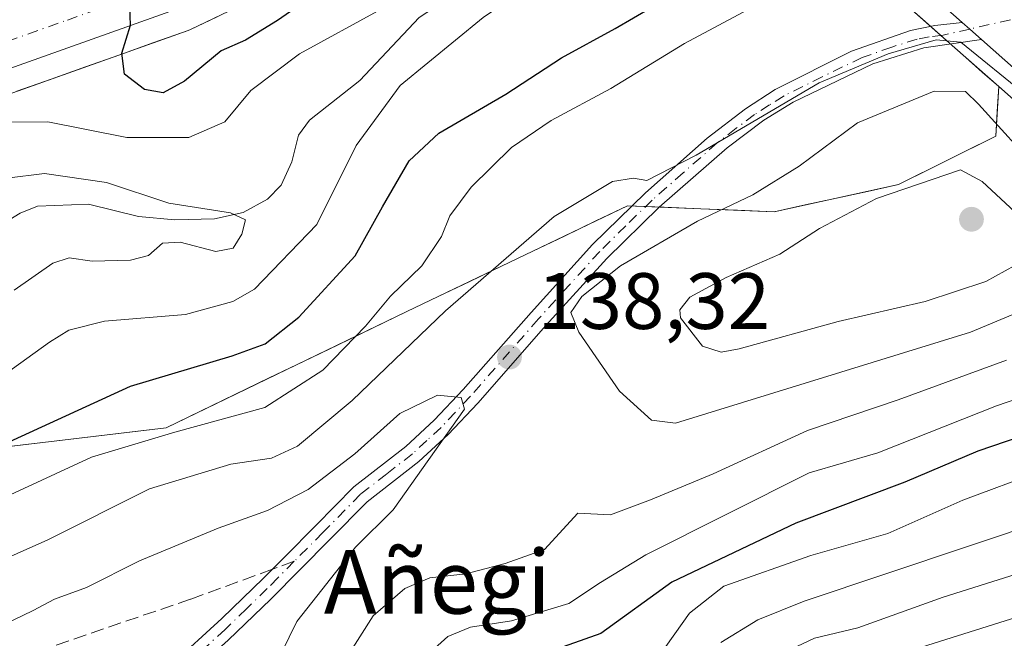
# Model space of a CAD drawing. Units: metres. Extents: x 571388 to 609964, y 4735983 to 4789471.
# Drawn here: x 609106 to 609229, y 4787950 to 4788028 of the extents above; entities that cross this region are included whole.
import ezdxf
from ezdxf.enums import TextEntityAlignment as Align

# ---------------------------------------------------------------- set-up
doc = ezdxf.new("R2010")
doc.units = ezdxf.units.M
doc.header["$MEASUREMENT"] = 0
doc.linetypes.add('DGN Style 3', pattern=[2.307223458686699, 1.648016756204785, -0.6592067024819142])
doc.linetypes.add('DGN Style 4', pattern=[2.6384748266838614, 1.318413404963828, -0.6592067024819142, 0.001648016756204785, -0.6592067024819142])
for name, color, linetype, lineweight in [('Arbolado forestal CxS', 92, 'Continuous', 0), ('Camino Cxs', 7, 'Continuous', 0), ('Camino eje', 30, 'DGN Style 4', 13), ('Carretera de calzada única Cxs', 7, 'Continuous', 13), ('Carretera de calzada única eje', 7, 'DGN Style 4', 0), ('Corriente natural lineal', 142, 'Continuous', 13), ('Curva de nivel maestra', 30, 'Continuous', 30), ('Curva de nivel normal', 30, 'Continuous', 0), ('Núcleo urbano CxS', 7, 'Continuous', 0), ('Punto de cota en terreno', 7, 'Continuous', 0), ('Rótulo de punto de cota en terreno', 7, 'Continuous', 0), ('Senda', 7, 'DGN Style 3', 0), ('Senda no paivmentada conexión', 7, 'DGN Style 3', 0), ('Texto cartográfico', 7, 'Continuous', 0)]:
    doc.layers.add(name, color=color, linetype=linetype, lineweight=lineweight)
doc.styles.add('Style-Arial', font='txt')

# ---------------------------------------------------------------- blocks, each defined once
blk = doc.blocks.new('5PATER')
at = {"layer": 'Punto de cota en terreno', "linetype": 'Continuous', "lineweight": 0}
h = blk.add_hatch(color=51, dxfattribs=at)
edge = h.paths.add_edge_path()
edge.add_ellipse((0, 0), major_axis=(-0.1095731443231308, -0.1110710700762829), ratio=0.9994222409660322, start_angle=0, end_angle=360)

msp = doc.modelspace()

# ---------------------------------------------------------------- linework, layer by layer
at = {"layer": 'Arbolado forestal CxS', "color": 92, "linetype": 'Continuous', "lineweight": 0}
for points in [[(609100.9282999998, 4788017.5241, 123.1006999999954), (609126.7355000004, 4788026.6973, 125.520399999994), (609127.0066999998, 4788026.8101, 125.5442000000039), (609133.7467, 4788030.0101, 125.9443000000028), (609133.9336999999, 4788030.106899999, 125.9407999999967), (609149.0793000003, 4788038.6481, 126.8162000000011), (609151.8015000002, 4788039.908700001, 126.9437000000034), (609157.9537000004, 4788042.7575, 127.8086999999941), (609168.6183000002, 4788046.8917, 128.7026999999944), (609172.4417000003, 4788048.048900001, 129.1143000000011), (609176.8317, 4788048.7421, 129.3222999999998), (609181.3274999997, 4788048.9725, 129.4955000000045), (609185.8470999999, 4788048.521299999, 129.5610000000015), (609190.8213000001, 4788047.1095, 129.448000000004), (609195.0740999999, 4788045.611500001, 128.7976000000053), (609197.2033000002, 4788044.861500001, 128.3420000000042), (609202.6969, 4788041.8541, 127.6616999999969), (609206.1185, 4788039.269300001, 128.8286999999982), (609213.8598999997, 4788032.5263, 132.5678000000044), (609221.8515, 4788025.4439, 134.7998999999982), (609224.2717000004, 4788023.3037, 135.9103000000032), (609228.4118999997, 4788019.6359, 137.4845999999961)], [(609216.5237999996, 4788030.1655, 132.8215000000055), (609219.1875999998, 4788027.8047, 133.1722000000009), (609221.8515, 4788025.4439, 134.7998999999982), (609224.2717000004, 4788023.3037, 135.9103000000032), (609226.3417999997, 4788021.469799999, 136.679999999993), (609228.4118999997, 4788019.6359, 137.4845999999961), (609228.2297, 4788016.5394, 140.0350999999937), (609228.0475000005, 4788013.4429, 142.2403000000049), (609223.9795000004, 4788011.409, 143.7093000000023), (609219.9115000004, 4788009.375200001, 144.0651000000071), (609215.8435000004, 4788007.3413, 143.9000999999989), (609211.9448999995, 4788006.4937, 143.438599999994), (609208.0462999997, 4788005.6461, 142.9183000000048), (609204.1476999996, 4788004.7985, 142.3037999999942), (609200.2490999997, 4788003.9509, 141.4021000000066), (609195.6473000003, 4788004.132900001, 139.4752000000008), (609191.0455, 4788004.3148, 137.934699999998), (609186.4436999997, 4788004.4968, 136.5858000000007), (609181.8419000005, 4788004.6787, 135.5746999999974), (609177.8866999998, 4788002.784499999, 135.5384999999951), (609173.9315999999, 4788000.8902, 135.1707000000024), (609169.9764, 4787998.995999999, 134.732799999998), (609166.0212000003, 4787997.1018, 134.0448000000033), (609162.0659999996, 4787995.207599999, 132.9731000000029), (609158.1108999997, 4787993.313300001, 132.1757000000071), (609154.1557, 4787991.4191, 130.8846999999951), (609149.8411999998, 4787989.336200001, 129.4349999999977), (609145.5267000003, 4787987.2534, 128.2275999999983), (609141.2122, 4787985.170499999, 126.9633999999933), (609136.8978000004, 4787983.0877, 126.6177000000025), (609132.5833000002, 4787981.004799999, 127.1546999999991), (609128.2687999997, 4787978.922, 127.4000999999989), (609123.9543000003, 4787976.8391, 127.770399999994), (609119.3797000004, 4787976.295700001, 127.2109000000055), (609114.8049999997, 4787975.7523, 126.3111000000063), (609110.2303999999, 4787975.209000001, 125.2940999999992), (609105.6557, 4787974.6656, 124.2344000000012), (609101.0811000001, 4787974.122199999, 122.9533999999985)], [(609105.2295000004, 4788019.052999999, 123.3034999999945), (609109.5307, 4788020.581800001, 123.7361999999994), (609113.8318999996, 4788022.1107, 124.341499999995), (609118.1331000002, 4788023.639599999, 124.8310999999958), (609122.4342999998, 4788025.168400001, 125.2443000000058), (609126.7355000004, 4788026.6973, 125.520399999994), (609127.0066999998, 4788026.8101, 125.5442000000039), (609130.3766999999, 4788028.4101, 125.8328000000038)], [(609228.4118999997, 4788019.6359, 137.4845999999961), (609228.0475000005, 4788013.4429, 142.2403000000049), (609215.8435000004, 4788007.3413, 143.9000999999989), (609200.2490999997, 4788003.9509, 141.4021000000066), (609181.8419000005, 4788004.6787, 135.5746999999974), (609154.1557, 4787991.4191, 130.8846999999951), (609123.9543000003, 4787976.8391, 127.770399999994), (609078.2078999998, 4787971.405300001, 117.8027000000002), (609008.3734999998, 4787943.6073, 111.6039000000019)], [(609228.4118999997, 4788019.6359, 137.4845999999961), (609228.0475000005, 4788013.4429, 142.2403000000049), (609215.8435000004, 4788007.3413, 143.9000999999989), (609200.2490999997, 4788003.9509, 141.4021000000066), (609181.8419000005, 4788004.6787, 135.5746999999974), (609154.1557, 4787991.4191, 130.8846999999951), (609123.9543000003, 4787976.8391, 127.770399999994), (609078.2078999998, 4787971.405300001, 117.8027000000002), (609008.3734999998, 4787943.6073, 111.6039000000019)], [(609078.2078999998, 4787971.405300001, 117.8027000000002), (609123.9543000003, 4787976.8391, 127.770399999994), (609154.1557, 4787991.4191, 130.8846999999951), (609181.8419000005, 4788004.6787, 135.5746999999974), (609200.2490999997, 4788003.9509, 141.4021000000066), (609215.8435000004, 4788007.3413, 143.9000999999989), (609228.0475000005, 4788013.4429, 142.2403000000049), (609228.4118999997, 4788019.6359, 137.4845999999961), (609246.5299000005, 4788003.5845, 134.8551000000007)], [(609228.4118999997, 4788019.6359, 137.4845999999961), (609246.5299000005, 4788003.5845, 134.8551000000007), (609253.2006999999, 4787997.674500001, 134.5803000000014), (609253.2616999998, 4787997.621900001, 134.5806000000011), (609253.3629000002, 4787997.5407, 134.5807000000059), (609257.4128999999, 4787994.4307, 134.2627000000066), (609257.6240999997, 4787994.282500001, 134.2522000000026), (609261.8941000003, 4787991.5525, 134.2670000000071), (609262.0100999996, 4787991.482100001, 134.2685999999958), (609262.1875, 4787991.387499999, 134.2728999999963), (609269.0075000003, 4787988.037500001, 134.0298000000039), (609269.3082999998, 4787987.909499999, 133.9869000000035), (609274.0824999996, 4787986.187899999, 132.8105999999971), (609274.3361000001, 4787986.109099999, 132.7804999999935), (609279.1961000003, 4787984.829100001, 132.5194999999949), (609279.4612999996, 4787984.7719, 132.5216999999975), (609298.1233000001, 4787981.768300001, 132.4551999999967), (609298.2452999996, 4787981.7511, 132.4484999999986), (609323.1052999999, 4787978.791099999, 131.6972999999998)]]:
    msp.add_polyline3d(points, dxfattribs=at)
at = {"layer": 'Camino Cxs', "color": 7, "linetype": 'Continuous', "lineweight": 0, "extrusion": (-0.6789836129663261, -0.729739934437209, 0.08037960817752404), "elevation": -3907656.225979188, "flags": 128}
msp.add_lwpolyline([(-2815527.500941207, 315262.7368514243), (-2815526.251598994, 315263.1011301119), (-2815524.271496198, 315263.7540427253)], dxfattribs=at)
at = {"layer": 'Camino Cxs', "color": 7, "linetype": 'Continuous', "lineweight": 0}
for points in [[(609102.8601000002, 4787930.940099999, 152.9119000000064), (609117.7401000002, 4787941.4801, 153.3552999999956), (609124.5500999996, 4787947.050100001, 154.9712), (609130.9700999996, 4787952.890100001, 153.0881999999983), (609136.1901000004, 4787957.960100001, 150.6291000000056), (609138.8400999998, 4787960.640100001, 149.036500000002), (609142.7401000002, 4787964.5701, 145.5791000000027), (609147.5100999996, 4787969.420100001, 144.170299999998), (609154.0301000001, 4787974.5001, 147.4250999999931), (609157.6001000004, 4787977.780099999, 145.7933000000048), (609161.2301000003, 4787981.640100001, 150.0602999999974), (609169.7401000002, 4787991.3201, 146.6588999999949), (609177.4600999998, 4787999.8201, 148.7572999999975), (609184.0900999998, 4788006.3301, 144.9670999999944), (609191.8601000002, 4788013.170100001, 150.2016000000003), (609196.6300999997, 4788016.850099999, 153.4689999999973), (609200.3701, 4788019.290100001, 153.2186999999976), (609209.9501, 4788024.0801, 152.9775999999983), (609217.3601000002, 4788026.700099999, 154.0026999999973), (609220.4101, 4788027.3101, 151.082699999999), (609223.8501000004, 4788027.690099999, 146.7725999999966)], [(609124.5500999996, 4787947.050100001, 154.9712), (609130.9700999996, 4787952.890100001, 153.0881999999983), (609136.1901000004, 4787957.960100001, 150.6291000000056), (609138.8400999998, 4787960.640100001, 149.036500000002), (609142.7401000002, 4787964.5701, 145.5791000000027), (609147.5100999996, 4787969.420100001, 144.170299999998), (609154.0301000001, 4787974.5001, 147.4250999999931), (609157.6001000004, 4787977.780099999, 145.7933000000048), (609161.2301000003, 4787981.640100001, 150.0602999999974), (609169.7401000002, 4787991.3201, 146.6588999999949), (609177.4600999998, 4787999.8201, 148.7572999999975), (609184.0900999998, 4788006.3301, 144.9670999999944), (609191.8601000002, 4788013.170100001, 150.2016000000003), (609196.6300999997, 4788016.850099999, 153.4689999999973), (609200.3701, 4788019.290100001, 153.2186999999976), (609209.9501, 4788024.0801, 152.9775999999983), (609217.3601000002, 4788026.700099999, 154.0026999999973), (609220.4101, 4788027.3101, 151.082699999999), (609223.8501000004, 4788027.690099999, 146.7725999999966), (609224.7847999996, 4788026.860500001, 147.1355999999942), (609226.2702000003, 4788025.550100001, 147.786500000002), (609219.0100999996, 4788024.4901, 153.385500000004), (609212.6300999997, 4788022.5001, 152.7403000000049), (609202.6101000002, 4788017.6801, 153.5930999999982), (609198.9600999998, 4788015.420100001, 153.2795999999944), (609194.3400999998, 4788011.970100001, 150.4413000000059), (609185.8000999996, 4788004.5001, 144.1545000000042), (609179.2500999998, 4787998.0801, 147.3815000000031), (609171.6001000004, 4787989.6601, 146.5635000000038), (609163.0500999996, 4787979.9301, 150.5130000000063), (609159.3300999999, 4787975.9801, 147.0406999999977), (609155.6801000005, 4787972.620100001, 145.8407000000007), (609149.1801000005, 4787967.550100001, 143.6739999999991), (609144.5201000003, 4787962.8101, 146.0718000000052), (609137.1001000004, 4787955.350099999, 154.4900000000052), (609131.7600999996, 4787950.200099999, 155.9233999999997)], [(609226.2701000003, 4788025.550100001, 147.786500000002), (609219.0100999996, 4788024.4901, 153.385500000004), (609212.6300999997, 4788022.5001, 152.7403000000049), (609202.6101000002, 4788017.6801, 153.5930999999982), (609198.9600999998, 4788015.420100001, 153.2795999999944), (609194.3400999998, 4788011.970100001, 150.4413000000059), (609185.8000999996, 4788004.5001, 144.1545000000042), (609179.2500999998, 4787998.0801, 147.3815000000031), (609171.6001000004, 4787989.6601, 146.5635000000038), (609163.0500999996, 4787979.9301, 150.5130000000063), (609159.3300999999, 4787975.9801, 147.0406999999977), (609155.6801000005, 4787972.620100001, 145.8407000000007), (609149.1801000005, 4787967.550100001, 143.6739999999991), (609144.5201000003, 4787962.8101, 146.0718000000052), (609137.1001000004, 4787955.350099999, 154.4900000000052), (609131.7600999996, 4787950.200099999, 155.9233999999997), (609126.1901000004, 4787945.1501, 155.7661999999982), (609119.2701000003, 4787939.5001, 155.8690000000061), (609104.3901000004, 4787928.950099999, 155.692200000005)]]:
    msp.add_polyline3d(points, dxfattribs=at)
at = {"layer": 'Camino eje', "color": 30, "linetype": 'DGN Style 4', "lineweight": 13}
for points in [[(609229.9027000006, 4788028.039100001, 140.642399999997), (609224.7846999997, 4788026.860500001, 147.1356999999989), (609221.4301000005, 4788026.090100001, 151.2057999999961), (609219.7100999998, 4788025.9001, 152.5139999999956), (609218.1851000005, 4788025.595100001, 153.5271000000066), (609214.9951, 4788024.600099999, 153.0476999999955), (609211.2901, 4788023.290100001, 152.820000000007), (609206.2801000001, 4788020.880100001, 153.6094000000012), (609201.4901000002, 4788018.485099999, 153.3856999999989), (609199.6651, 4788017.3551, 153.9719000000041), (609197.7950999998, 4788016.1351, 153.6497999999992), (609195.4851000002, 4788014.4101, 151.8620999999985), (609193.1001000004, 4788012.5701, 150.2581999999966), (609188.8300999999, 4788008.835100001, 148.5691999999981), (609184.9451000001, 4788005.415100001, 144.6055000000051), (609181.6300999997, 4788002.1601, 142.8942999999999), (609178.3551000003, 4787998.950099999, 147.8595999999961), (609170.6700999998, 4787990.4901, 146.5507000000071), (609162.1401000004, 4787980.7851, 150.8227999999945), (609158.4650999998, 4787976.880100001, 146.4750000000058), (609156.6801000005, 4787975.2401, 146.1747000000032), (609154.8551000003, 4787973.5601, 146.483699999997), (609151.6051000003, 4787971.0251, 145.9750000000058), (609148.3450999996, 4787968.485099999, 143.8113000000012), (609143.6300999997, 4787963.690099999, 145.8068999999959), (609141.6801000005, 4787961.725099999, 147.8175000000047), (609140.0431000004, 4787960.079299999, 149.9934999999969)], [(609140.0431000004, 4787960.079299999, 149.9934999999969), (609137.9700999996, 4787957.995100001, 152.1552999999985), (609136.6451000003, 4787956.655099999, 152.5535999999993), (609134.0351, 4787954.120100001, 153.772100000002), (609131.3651000002, 4787951.545100001, 154.7428999999975), (609128.1551000001, 4787948.6251, 154.8445000000065), (609125.3701, 4787946.100099999, 155.4413000000059), (609121.9650999998, 4787943.315099999, 155.5687999999936), (609118.5050999997, 4787940.4901, 154.6646000000037), (609111.0651000004, 4787935.215100001, 152.590200000006), (609103.6250999998, 4787929.9451, 154.223800000007)]]:
    msp.add_polyline3d(points, dxfattribs=at)
at = {"layer": 'Carretera de calzada única Cxs', "color": 7, "linetype": 'Continuous', "lineweight": 13, "extrusion": (-0.6789836129663261, -0.729739934437209, 0.08037960817752404), "elevation": -3907656.225979188, "flags": 128}
msp.add_lwpolyline([(-2815527.500941207, 315262.7368514243), (-2815526.251598994, 315263.1011301119), (-2815524.271496198, 315263.7540427253)], dxfattribs=at)
at = {"layer": 'Carretera de calzada única Cxs', "color": 7, "linetype": 'Continuous', "lineweight": 13}
for points in [[(609255.1901000004, 4787999.920100001, 148.7036999999982), (609226.2702000003, 4788025.550100001, 147.786500000002), (609224.7847999996, 4788026.860500001, 147.1355999999942), (609223.8501000004, 4788027.690099999, 146.7725999999966), (609215.8400999998, 4788034.780099999, 144.5087000000058), (609208.0102000004, 4788041.600099999, 133.2434999999969), (609204.3301999997, 4788044.380100001, 131.6594999999943), (609198.4301000005, 4788047.610099999, 134.5626999999949), (609191.7301000003, 4788049.970100001, 136.4116999999969), (609186.4101, 4788051.4801, 134.5555000000022), (609181.4001000002, 4788051.9801, 131.5166000000027), (609176.5201000003, 4788051.7301, 130.6270999999979), (609171.7701000003, 4788050.9801, 131.8497999999963), (609167.6401000004, 4788049.7301, 134.3415999999997), (609156.7801000001, 4788045.520099999, 132.7007000000012), (609147.7100999998, 4788041.3201, 131.9853000000003), (609132.4600999998, 4788032.720100001, 126.4636000000028), (609125.7200999996, 4788029.520099999, 126.9587999999931), (609099.9501, 4788020.360099999, 132.6992000000027)], [(609223.8501000004, 4788027.690099999, 146.7725999999966), (609215.8400999998, 4788034.780099999, 144.5087000000058), (609208.0102000004, 4788041.600099999, 133.2434999999969), (609204.3301999997, 4788044.380100001, 131.6594999999943), (609198.4301000005, 4788047.610099999, 134.5626999999949), (609191.7301000003, 4788049.970100001, 136.4116999999969), (609186.4101, 4788051.4801, 134.5555000000022), (609181.4001000002, 4788051.9801, 131.5166000000027), (609176.5201000003, 4788051.7301, 130.6270999999979), (609171.7701000003, 4788050.9801, 131.8497999999963), (609167.6401000004, 4788049.7301, 134.3415999999997), (609156.7801000001, 4788045.520099999, 132.7007000000012), (609147.7100999998, 4788041.3201, 131.9853000000003), (609132.4600999998, 4788032.720100001, 126.4636000000028), (609125.7200999996, 4788029.520099999, 126.9587999999931), (609099.9501, 4788020.360099999, 132.6992000000027)], [(609323.4601999996, 4787981.770099999, 138.1245000000054), (609298.6001000004, 4787984.7301, 139.3151999999973), (609279.9600999998, 4787987.7301, 143.3473999999987), (609275.1001000004, 4787989.0101, 147.3677000000025), (609270.3301999997, 4787990.7301, 144.8745999999956), (609263.5100999996, 4787994.0801, 138.2357999999949), (609259.2401000002, 4787996.8101, 145.321100000001), (609255.1901000004, 4787999.920100001, 148.7036999999982), (609226.2701000003, 4788025.550100001, 147.786500000002)]]:
    msp.add_polyline3d(points, dxfattribs=at)
at = {"layer": 'Carretera de calzada única eje', "color": 7, "linetype": 'DGN Style 4', "lineweight": 0}
msp.add_polyline3d([(609098.8701, 4788023.4801, 128.4060999999929), (609111.5701000001, 4788028.0001, 127.5053000000044), (609124.4501, 4788032.5801, 126.215200000006)], dxfattribs=at)
at = {"layer": 'Corriente natural lineal', "color": 142, "linetype": 'Continuous', "lineweight": 13}
msp.add_polyline3d([(609200.6328999996, 4788043.5748, 128.098800000007), (609197.2284000004, 4788040.2117, 125.2498000000051), (609194.9275000002, 4788039.0733, 124.6162999999942), (609190.9003999997, 4788037.8018, 123.6750999999931), (609187.0031000003, 4788037.796800001, 123.4076999999961), (609182.4453999996, 4788036.691099999, 122.6107999999949), (609175.7947000006, 4788033.534399999, 121.4168000000063), (609165.8329999996, 4788032.5681, 120.7942999999941), (609158.4847999997, 4788030.1283, 120.7284000000072), (609155.6919999998, 4788028.307499999, 120.1584000000003), (609148.2582, 4788020.417199999, 118.900999999998), (609141.966, 4788015.417099999, 117.5155999999988), (609140.5495999996, 4788013.5668, 117.2094999999972), (609139.7492000004, 4788010.183599999, 116.8047999999981), (609138.3783, 4788007.2654, 116.4882999999973), (609136.6930000001, 4788005.509400001, 116.2271999999939), (609133.6259000005, 4788003.8531, 116.1858999999968), (609130.0129000006, 4788003.032099999, 116.1079999999929), (609125.0543999998, 4788002.942199999, 115.6992000000027), (609120.4906000001, 4788003.3421, 114.8540999999968), (609114.2174000005, 4788004.8795, 114.3148999999976), (609107.8327000003, 4788004.624399999, 113.5332999999955), (609105.6568999998, 4788003.7786, 113.428899999999), (609102.6939000003, 4788001.9531, 113.1027000000031)], dxfattribs=at)
at = {"layer": 'Curva de nivel maestra', "color": 30, "linetype": 'Continuous', "lineweight": 30, "elevation": 125, "flags": 128}
for points in [[(609146.2100000001, 4788033.690099999), (609137.9500000002, 4788027.920100001), (609133.9299999997, 4788025.460100001), (609130.8499999996, 4788024.130100001), (609126.2599999999, 4788020.3301), (609123.5800000001, 4788018.860099999), (609121.25, 4788019.280099999), (609118.75, 4788021.210100001), (609118.4000000004, 4788023.840100001), (609119.4800000006, 4788027.360099999), (609119.4100000003, 4788029.700099999)], [(609095.6399999997, 4787971.1501), (609119.5, 4787982.0601), (609132.25, 4787985.880100001), (609136.3799999999, 4787987.350099999), (609140.6200000001, 4787990.700099999), (609147.6900000004, 4787998.4001), (609151.0999999996, 4788004.5601), (609154.4699999997, 4788010.350099999), (609158.1600000003, 4788013.780099999), (609166.5700000003, 4788018.6801), (609173.5599999996, 4788023.270099999), (609180.29, 4788026.920100001), (609189.5, 4788032.340100001)], [(609333.3200000003, 4787969.220100001), (609313, 4787970.5101), (609288.9500000002, 4787973.630100001), (609271.9500000002, 4787976.610099999), (609262.0700000003, 4787978.170100001), (609255.0300000003, 4787979.380100001), (609244, 4787978.700099999), (609234.6200000001, 4787976.920100001), (609225.7999999998, 4787973.920100001), (609216.6200000001, 4787970.020099999), (609202.9500000002, 4787964.850099999), (609187.4199999999, 4787957.4801), (609178.4900000002, 4787951.030099999), (609171.7599999999, 4787948.620100001)]]:
    msp.add_lwpolyline(points, dxfattribs=at)
at = {"layer": 'Curva de nivel normal', "color": 30, "linetype": 'Continuous', "lineweight": 0, "flags": 128}
for points, elevation in [([(609097.9000000004, 4787979.380000001), (609109.3099999996, 4787987.59), (609111.7699999996, 4787989.100000001), (609116.2199999997, 4787990.230000001), (609126.3799999999, 4787991.060000001), (609132.3099999996, 4787992.67), (609135.0300000003, 4787994.220000001), (609142.8700000001, 4788002.33), (609147.8099999996, 4788012.25), (609153.3300000001, 4788019.789999999), (609163.7199999997, 4788028.310000001), (609168.0700000003, 4788031.300000001), (609169.0999999996, 4788032.980000001), (609165.9199999999, 4788033.730000001), (609159.4299999997, 4788032.74), (609150.9500000002, 4788029.34), (609140.6900000004, 4788023.74), (609134.5800000001, 4788019.140000001), (609131.3300000001, 4788015.230000001), (609126.8300000001, 4788013.24), (609119.04, 4788013.26), (609109.0999999996, 4788015.230000001), (609103.7800000003, 4788015.180000001)], 120), ([(609095.3399999999, 4787964.24), (609114.5999999996, 4787973.140000001), (609125.04, 4787976.300000001), (609136.3399999999, 4787979.390000001), (609143.6299999999, 4787984.08), (609148.9600000001, 4787989.57), (609152.1299999999, 4787993.33), (609156.0300000003, 4787997.17), (609158.5300000003, 4788000.84), (609159.5599999996, 4788003.41), (609162.2199999997, 4788007.02), (609167.2800000003, 4788012), (609172.2800000003, 4788015.4), (609179.7599999999, 4788019.42), (609188.9900000002, 4788025.07), (609201.29, 4788031.65)], 130), ([(609220.5499999998, 4788025.5), (609214.5300000003, 4788023.77), (609205.8799999999, 4788020.109999999), (609190.4699999997, 4788011.039999999), (609184.29, 4788007.850000001), (609182.5800000001, 4788008.140000001), (609179.9600000001, 4788007.74), (609172.6600000003, 4788003.350000001), (609159, 4787991.5), (609147.2999999998, 4787980.27), (609140.4299999997, 4787974.52), (609137.2000000002, 4787973.01), (609132.0999999996, 4787972.279999999), (609121.8700000001, 4787969.17), (609109.1299999999, 4787962.76), (609101.3700000001, 4787959.359999999)], 135), ([(609231.9100000003, 4788018.539999999), (609223.6500000004, 4788025.199999999), (609220.5499999998, 4788025.5)], 135), ([(609220.2999999998, 4788019.050000001), (609210.6799999997, 4788015.08), (609203.3700000001, 4788009.67), (609197.5499999998, 4788006.07), (609190.6200000001, 4788002.74), (609180.9500000002, 4787997.16), (609176.1100000005, 4787993.300000001), (609174.75, 4787991.32), (609175.75, 4787988.82), (609180.8600000005, 4787981.42), (609184.8499999996, 4787977.77), (609187.8600000005, 4787977.41), (609224.8799999999, 4787988.84), (609234.9800000006, 4787993.060000001), (609238.25, 4787995.220000001), (609239.0999999996, 4787997.380000001), (609238.6799999997, 4788000.289999999), (609237.2199999997, 4788003.220000001), (609233.7000000002, 4788008.82), (609225.8700000001, 4788017.42), (609224.2699999996, 4788019.039999999), (609220.2999999998, 4788019.050000001)], 140), ([(609223.6299999999, 4788009.180000001), (609213.0800000001, 4788005.600000001), (609205.9500000002, 4788001.850000001), (609200.9500000002, 4787998.630000001), (609194.2199999997, 4787995.699999999), (609189.6799999997, 4787993.220000001), (609188.3899999997, 4787991.640000001), (609188.4800000006, 4787990.630000001), (609191.2699999996, 4787987.08), (609193.6100000005, 4787986.33), (609195.8700000001, 4787986.76), (609208.29, 4787990.180000001), (609219.2000000002, 4787992.67), (609226.7999999998, 4787995.180000001), (609230.4500000002, 4787997.199999999), (609231.9500000002, 4787999.57), (609230.4600000001, 4788003.949999999), (609226.3499999996, 4788007.720000001), (609223.6299999999, 4788009.180000001)], 145), ([(609104.8899999997, 4787994.100000001), (609109.7300000006, 4787997.51), (609111.8099999996, 4787998.140000001), (609114.6699999999, 4787997.75), (609119.5, 4787997.880000001), (609121.7400000002, 4787998.460000001), (609123.5, 4787999.99), (609125.7199999997, 4788000.130000001), (609130.2000000002, 4787998.949999999), (609132.3600000005, 4787999.380000001), (609133.4600000001, 4788001.140000001), (609133.9100000003, 4788002.930000001), (609132.0300000003, 4788003.82), (609124.29, 4788005.02), (609116.4600000001, 4788007.619999999), (609108.7199999997, 4788008.76), (609103.9699999997, 4788008.17)], 115), ([(609146.3099999996, 4787947.529999999), (609149.9299999997, 4787953.230000001), (609153.9000000004, 4787956.680000001), (609157.0300000003, 4787957.99), (609161.5800000001, 4787958.529999999), (609166.5099999999, 4787959.789999999), (609171.4299999997, 4787961.57), (609175.6200000001, 4787966.109999999), (609179.7300000006, 4787965.91), (609184.7400000002, 4787967.779999999), (609192.5999999996, 4787971.060000001), (609204.4100000003, 4787976.5), (609215.8200000003, 4787980.359999999), (609229.3799999999, 4787985.32)], 135), ([(609321.6200000001, 4787977.430000001), (609305.8099999996, 4787977.619999999), (609299.9500000002, 4787978.199999999), (609295.6200000001, 4787978.380000001), (609290.6200000001, 4787979.4), (609281.9699999997, 4787980.83), (609273.6699999999, 4787982.680000001), (609265.2999999998, 4787983.07), (609255.6200000001, 4787984.600000001), (609246.29, 4787984.439999999), (609239.2199999997, 4787983.4), (609228.1200000001, 4787979.59), (609213.2400000002, 4787973.699999999), (609204.6299999999, 4787971.17), (609184.1600000003, 4787960.91), (609178.4699999997, 4787957.430000001), (609174.5, 4787954.800000001), (609167.3099999996, 4787952.600000001), (609162.1600000003, 4787951.82), (609159.29, 4787950.630000001), (609155.0700000003, 4787946.859999999)], 130), ([(609091.7400000002, 4787817.59), (609092.5899999999, 4787820.99), (609097.9600000001, 4787830.82), (609101.4800000006, 4787838.51), (609101.2000000002, 4787843.619999999), (609098.9600000001, 4787849.5), (609099.2999999998, 4787854.84), (609101.0499999998, 4787862.26), (609100.7999999998, 4787873.689999999), (609101.2599999999, 4787883.720000001), (609101.9500000002, 4787889.109999999), (609102.2000000002, 4787893.850000001), (609104.7800000003, 4787902.51), (609112.9500000002, 4787915.83), (609120.7999999998, 4787924.779999999), (609125.3099999996, 4787930.91), (609129.7100000001, 4787935.49), (609134.6600000003, 4787940.92), (609140.3799999999, 4787952.51), (609147.7300000006, 4787961.850000001), (609152.4500000002, 4787966.52), (609161.3899999997, 4787979.17), (609160.9800000006, 4787980.65), (609158.0099999999, 4787980.939999999)], 140), ([(609158.0099999999, 4787980.939999999), (609153.2999999998, 4787978.630000001), (609147.6200000001, 4787973.550000001), (609141.7999999998, 4787969.109999999), (609136.6799999997, 4787966.439999999), (609130.4699999997, 4787964.24), (609120.6200000001, 4787960.119999999), (609113.9600000001, 4787956.800000001), (609109.9600000001, 4787955.34), (609107.2999999998, 4787953.91), (609103.5499999998, 4787952.109999999)], 140), ([(609321.2199999997, 4787964.460000001), (609306.29, 4787965.619999999), (609291.8499999996, 4787968.180000001), (609273.8899999997, 4787970.57), (609265.5199999996, 4787972.480000001), (609259.9000000004, 4787973.350000001), (609255.3899999997, 4787974.600000001), (609250.4900000002, 4787974.800000001), (609242.0099999999, 4787973.600000001), (609233.5700000003, 4787971.34), (609223.9100000003, 4787967.76), (609214.4900000002, 4787963.57), (609204.8399999999, 4787960.83), (609193.9500000002, 4787956.960000001), (609189.6200000001, 4787953.560000001), (609185.7199999997, 4787948.109999999)], 120), ([(609324.5599999996, 4787958.640000001), (609310.8899999997, 4787959.74), (609294.0599999996, 4787962.680000001), (609287.3899999997, 4787964.189999999), (609273.7100000001, 4787965.960000001), (609264.2599999999, 4787967.949999999), (609258.4500000002, 4787968.529999999), (609251.0099999999, 4787968.890000001), (609234.8600000005, 4787965.41), (609204, 4787955.08), (609198.1799999997, 4787952.75), (609193.5499999998, 4787949.890000001)], 115), ([(609200.9600000001, 4787948.380000001), (609205.2999999998, 4787950.449999999), (609210.75, 4787951.74), (609221.4299999997, 4787955.58), (609238.29, 4787960.91), (609249.5999999996, 4787963.100000001), (609258.8499999996, 4787962.699999999), (609267.5099999999, 4787962.109999999), (609276.1200000001, 4787960.66), (609285.6200000001, 4787959.83), (609293.1200000001, 4787957.960000001), (609305.2100000001, 4787955.640000001), (609316.0499999998, 4787953.380000001), (609323.1500000004, 4787953.050000001)], 110), ([(609317.9500000002, 4787947.199999999), (609307.6200000001, 4787949.600000001), (609285.5199999996, 4787954.119999999), (609274.2300000006, 4787955.119999999), (609264.5199999996, 4787956.460000001), (609256.6200000001, 4787956.359999999), (609246.29, 4787956.51), (609233.7599999999, 4787954.02), (609210.5099999999, 4787946.710000001), (609186.8200000003, 4787934.890000001), (609176.1399999997, 4787927.57), (609160.3799999999, 4787911.99), (609150.7300000006, 4787899.730000001), (609141.6799999997, 4787883.58), (609134.4699999997, 4787863.109999999), (609131.5199999996, 4787849.83), (609131.1900000004, 4787841.539999999), (609132.0300000003, 4787835.680000001), (609133.6200000001, 4787831.52), (609133.9000000004, 4787827.460000001), (609132.2100000001, 4787821.57), (609131.1399999997, 4787815.91)], 105)]:
    msp.add_lwpolyline(points, dxfattribs=dict(at, elevation=elevation))
at = {"layer": 'Núcleo urbano CxS', "color": 7, "linetype": 'Continuous', "lineweight": 0}
for points in [[(609246.5299000005, 4788003.5845, 134.8551000000007), (609228.4118999997, 4788019.6359, 137.4845999999961), (609224.2717000004, 4788023.3037, 135.9103000000032), (609221.8515, 4788025.4439, 134.7998999999982), (609213.8598999997, 4788032.5263, 132.5678000000044), (609206.1185, 4788039.269300001, 128.8286999999982), (609202.6969, 4788041.8541, 127.6616999999969), (609197.2033000002, 4788044.861500001, 128.3420000000042), (609195.0740999999, 4788045.611500001, 128.7976000000053), (609190.8213000001, 4788047.1095, 129.448000000004), (609185.8470999999, 4788048.521299999, 129.5610000000015), (609181.3274999997, 4788048.9725, 129.4955000000045), (609176.8317, 4788048.7421, 129.3222999999998), (609172.4417000003, 4788048.048900001, 129.1143000000011), (609168.6183000002, 4788046.8917, 128.7026999999944), (609157.9537000004, 4788042.7575, 127.8086999999941), (609151.8015000002, 4788039.908700001, 126.9437000000034), (609149.0793000003, 4788038.6481, 126.8162000000011), (609133.9336999999, 4788030.106899999, 125.9407999999967), (609133.7467, 4788030.0101, 125.9443000000028), (609127.0066999998, 4788026.8101, 125.5442000000039), (609126.7355000004, 4788026.6973, 125.520399999994), (609100.9282999998, 4788017.5241, 123.1006999999954)], [(609100.9282999998, 4788017.5241, 123.1006999999954), (609126.7355000004, 4788026.6973, 125.520399999994), (609127.0066999998, 4788026.8101, 125.5442000000039), (609133.7467, 4788030.0101, 125.9443000000028), (609133.9336999999, 4788030.106899999, 125.9407999999967), (609149.0793000003, 4788038.6481, 126.8162000000011), (609151.8015000002, 4788039.908700001, 126.9437000000034), (609157.9537000004, 4788042.7575, 127.8086999999941), (609168.6183000002, 4788046.8917, 128.7026999999944), (609172.4417000003, 4788048.048900001, 129.1143000000011), (609176.8317, 4788048.7421, 129.3222999999998), (609181.3274999997, 4788048.9725, 129.4955000000045), (609185.8470999999, 4788048.521299999, 129.5610000000015), (609190.8213000001, 4788047.1095, 129.448000000004), (609195.0740999999, 4788045.611500001, 128.7976000000053), (609197.2033000002, 4788044.861500001, 128.3420000000042), (609202.6969, 4788041.8541, 127.6616999999969), (609206.1185, 4788039.269300001, 128.8286999999982), (609213.8598999997, 4788032.5263, 132.5678000000044), (609221.8515, 4788025.4439, 134.7998999999982), (609224.2717000004, 4788023.3037, 135.9103000000032), (609228.4118999997, 4788019.6359, 137.4845999999961)], [(609228.4118999997, 4788019.6359, 137.4845999999961), (609246.5299000005, 4788003.5845, 134.8551000000007), (609253.2006999999, 4787997.674500001, 134.5803000000014), (609253.2616999998, 4787997.621900001, 134.5806000000011), (609253.3629000002, 4787997.5407, 134.5807000000059), (609257.4128999999, 4787994.4307, 134.2627000000066), (609257.6240999997, 4787994.282500001, 134.2522000000026), (609261.8941000003, 4787991.5525, 134.2670000000071), (609262.0100999996, 4787991.482100001, 134.2685999999958), (609262.1875, 4787991.387499999, 134.2728999999963), (609269.0075000003, 4787988.037500001, 134.0298000000039), (609269.3082999998, 4787987.909499999, 133.9869000000035), (609274.0824999996, 4787986.187899999, 132.8105999999971), (609274.3361000001, 4787986.109099999, 132.7804999999935), (609279.1961000003, 4787984.829100001, 132.5194999999949), (609279.4612999996, 4787984.7719, 132.5216999999975), (609298.1233000001, 4787981.768300001, 132.4551999999967), (609298.2452999996, 4787981.7511, 132.4484999999986), (609323.1052999999, 4787978.791099999, 131.6972999999998)]]:
    msp.add_polyline3d(points, dxfattribs=at)
at = {"layer": 'Senda', "color": 7, "linetype": 'DGN Style 3', "lineweight": 0}
msp.add_polyline3d([(609137.2944, 4787959.076900001, 150.5437999999995), (609127.0195000004, 4787955.329700001, 148.4036999999953), (609103.3088999996, 4787947.2183, 156.7608000000037), (609074.3369000005, 4787932.9307, 144.6284000000014), (609050.9212999997, 4787921.4213, 145.446100000001), (609039.8086999999, 4787911.499500001, 152.4636000000028), (609034.2525000004, 4787894.433700001, 157.0481), (609030.5768999998, 4787887.9179, 158.6064000000042), (609029.4600999998, 4787886.390100001, 158.5939000000071), (609013.4501, 4787857.620100001, 150.5984000000026), (608999.8400999998, 4787836.4801, 152.2100999999966), (608989.0900999998, 4787824.450099999, 146.4394999999931), (608969.9401000004, 4787816.220100001, 139.8430999999982), (608962.8800999997, 4787813.9001, 137.4907999999996)], dxfattribs=at)
at = {"layer": 'Senda no paivmentada conexión', "color": 7, "linetype": 'DGN Style 3', "lineweight": 0, "extrusion": (0.1736584456375947, 0.06333001991867994, 0.9827675477119879), "elevation": 409151.3289964446, "flags": 128}
msp.add_lwpolyline([(4289484.08059355, -2174519.452175887), (4289484.08059355, -2174516.475098875)], dxfattribs=at)

# ---------------------------------------------------------------- block references
at = {"layer": 'Punto de cota en terreno', "color": 7, "linetype": 'Continuous', "lineweight": 0, "xscale": 10, "yscale": 10, "zscale": 10}
for p in [(609225, 4788003, 148.8899999999994), (609167.04, 4787985.710000001, 138.320000000007)]:
    msp.add_blockref('5PATER', p, dxfattribs=at)

# ---------------------------------------------------------------- texts
at = {"layer": 'Rótulo de punto de cota en terreno', "color": 7, "linetype": 'Continuous', "lineweight": 0, "style": 'Style-Arial'}
msp.add_text('138,32', height=7.000000000000002, dxfattribs=at).set_placement((609170.5678000003, 4787989.2378))
at = {"layer": 'Texto cartográfico', "color": 7, "linetype": 'Continuous', "lineweight": 0, "style": 'Style-Arial'}
msp.add_text('Añegi', height=8, dxfattribs=at).set_placement((609157.9887341466, 4787957.51015), align=Align.MIDDLE_CENTER)

doc.saveas('drawing.dxf')
